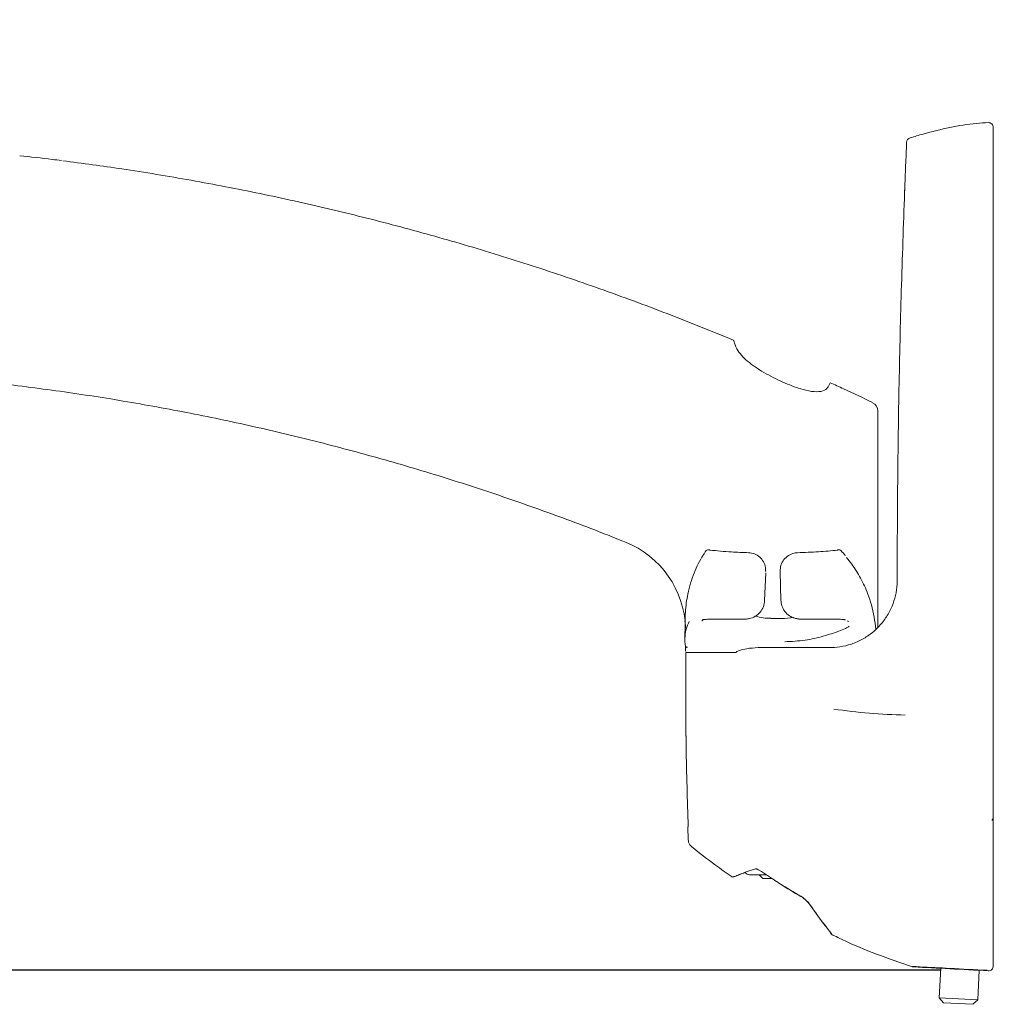
# Model space of a CAD drawing. Units: inches. Extents: x 3 to 99.2, y 1.4 to 64.8.
# Drawn here: x 55 to 61.3, y 17.3 to 23.7 of the extents above; entities that cross this region are included whole.
import ezdxf

# ---------------------------------------------------------------- set-up
doc = ezdxf.new("R2010")
doc.units = ezdxf.units.IN
doc.header["$LTSCALE"] = 6
doc.header["$MEASUREMENT"] = 0
doc.layers.add('LAYER_1', color=5, linetype='Continuous')
doc.styles.add('SLDTEXTSTYLE0', font='TXT', dxfattribs={"width": 0.75})
doc.dimstyles.new('SLDDIMSTYLE1', dxfattribs={"dimtxt": 0.5, "dimasz": 0.78, "dimexe": 0, "dimexo": 0.0625, "dimgap": 0.125, "dimtad": 0, "dimtih": 1, "dimtoh": 1, "dimrnd": 1e-09, "dimzin": 12, "dimdsep": 46, "dimtxsty": 'SLDTEXTSTYLE0', "dimsah": 1, "dimcen": 0.09, "dimadec": 0, "dimazin": 3, "dimtfac": 1, "dimtofl": 0, "dimtmove": 0, "dimatfit": 3, "dimfxl": 1, "dimfrac": 2, "dimtolj": 1, "dimtzin": 12, "dimarcsym": 0})

# ---------------------------------------------------------------- blocks, each defined once
blk = doc.blocks.new('_D')
at = {"layer": 'LAYER_1'}
for p, q in [((50.421, 23.7414), (47.7422, 23.7414)), ((48.4922, 23.7414), (48.4922, 21.5066)), ((47.534, 20.6037), (47.4324, 20.6037)), ((47.4324, 20.6037), (47.4324, 19.8099)), ((49.4504, 20.6037), (49.5519, 20.6037)), ((49.5519, 20.6037), (49.5519, 19.8099)), ((47.4324, 19.8099), (47.534, 19.8099)), ((49.5519, 19.8099), (49.4504, 19.8099)), ((48.4922, 17.5639), (48.4922, 19.7084)), ((60.9773, 17.5639), (47.7422, 17.5639))]:
    blk.add_line(p, q, dxfattribs=at)
for points in [[(48.4922, 23.7414), (48.3722, 22.9614), (48.6122, 22.9614)], [(48.4922, 17.5639), (48.6122, 18.3439), (48.3722, 18.3439)]]:
    blk.add_solid(points, dxfattribs=at)
at = {"layer": 'LAYER_1', "char_height": 0.5, "attachment_point": 1, "style": 'SLDTEXTSTYLE0'}
for s, insert in [('6.18', (47.6425, 21.3498, 0.0039)), ('156.9', (47.6609, 20.4545, 0.0039))]:
    blk.add_mtext(s, dxfattribs=dict(at, insert=insert))

msp = doc.modelspace()

# ---------------------------------------------------------------- linework, layer by layer
at = {"color": 7, "linetype": 'Continuous', "lineweight": 15}
for p, q in [((60.7463, 22.7901), (60.7456, 22.7734)), ((61.3163, 22.7684), (61.3163, 22.6916)), ((60.741, 22.6557), (60.74, 22.6301)), ((60.5663, 19.7893), (60.5663, 21.1964)), ((58.9004, 20.3548), (58.9245, 20.3451)), ((59.8364, 20.1574), (59.8359, 20.1673)), ((59.9354, 19.9676), (59.9298, 20.1562)), ((59.8294, 19.9672), (59.8366, 20.1466)), ((59.5071, 19.8458), (59.7045, 19.8464)), ((60.0162, 19.8557), (59.9594, 19.851)), ((60.0607, 19.8468), (60.0617, 19.8464)), ((60.0617, 19.8464), (60.2638, 19.8458)), ((59.312, 19.8274), (59.3108, 19.7078)), ((60.3683, 19.8339), (60.3757, 19.8308)), ((59.3143, 19.6737), (59.314, 19.6604)), ((59.314, 19.6604), (59.3143, 19.6443)), ((59.314, 19.6604), (59.3183, 19.6604)), ((60.2766, 19.6608), (60.2837, 19.6612)), ((60.2837, 19.6612), (60.3002, 19.6633)), ((59.3163, 19.6295), (59.3163, 19.6295)), ((59.6446, 19.6295), (59.5808, 19.6295)), ((59.3303, 18.4965), (59.3327, 18.4124)), ((59.6256, 18.1715), (59.6259, 18.1715)), ((59.6262, 18.1716), (59.6259, 18.1716)), ((59.73, 18.1847), (59.8374, 18.1847)), ((59.7944, 18.1847), (59.8181, 18.1611)), ((59.8181, 18.1611), (59.8744, 18.1611)), ((60.2575, 17.8056), (60.2612, 17.8011)), ((60.2611, 17.8014), (60.2609, 17.8016)), ((60.6526, 17.6344), (60.7846, 17.5894)), ((60.9753, 17.577), (60.9652, 17.3842)), ((61.2148, 17.3712), (61.2249, 17.5639)), ((60.9652, 17.3842), (60.9933, 17.353)), ((61.2148, 17.3712), (60.9652, 17.3842)), ((61.1836, 17.343), (60.9933, 17.353)), ((61.1836, 17.343), (61.2148, 17.3712))]:
    msp.add_line(p, q, dxfattribs=at)
at = {"color": 7, "linetype": 'Continuous', "lineweight": 15, "flags": 128}
for points in [[(59.4407, 20.2783), (59.4423, 20.2831), (59.4441, 20.2863)], [(59.4677, 20.2971), (59.4701, 20.2964), (59.4727, 20.2945)], [(60.3078, 20.2971), (60.3056, 20.2964), (60.3032, 20.2945)], [(59.8694, 19.8509), (59.8694, 19.8509), (59.8692, 19.8509)], [(60.3481, 19.8428), (60.3505, 19.8423), (60.3553, 19.842)], [(61.3079, 18.5374), (61.3098, 18.5434), (61.3114, 18.5491)], [(59.7887, 18.2166), (59.7889, 18.2169), (59.7895, 18.2179)], [(60.0809, 18.0335), (60.081, 18.0337), (60.0816, 18.0348)]]:
    msp.add_lwpolyline(points, dxfattribs=at)
at = {"color": 7, "linetype": 'Continuous', "lineweight": 15}
for centre, radius, start, end in [((61.285, 23.0413), 0.0313, 0, 91.70288), ((60.784, 22.9436), 0.0312, 106.53422, 177.52044), ((60.5038, 21.1964), 0.0625, 0, 64.22401), ((58.6913, 19.7669), 0.625, 2.0293, 68.02149), ((59.4648, 20.2722), 0.025, 83.22238, 145.67928), ((60.3105, 20.2723), 0.025, 42.61514, 96.32627), ((60.313, 20.2746), 0.0216, 10.03547, 46.04686), ((59.4248, 19.8666), 0.0246, 268.3747, 292.82262), ((59.3385, 19.6795), 0.0249, 179.90799, 209.18287), ((59.3293, 19.6445), 0.015, 181, 214.60321), ((59.3386, 19.6796), 0.025, 203.82245, 209.18562), ((60.8209, 22.9111), 3.6895, 261.54725, 268.79685), ((59.3953, 18.4148), 0.0625, 182.27045, 196.30497), ((59.3953, 18.4148), 0.0625, 196.30699, 231.05644), ((59.73, 18.216), 0.0312, 213.34846, 270), ((60.1103, 18.0192), 0.00844, 214.75472, 262.42923), ((60.1103, 18.0183), 0.00844, 214.6592, 262.45738), ((60.2659, 17.8097), 0.00907, 219.44993, 264.25582), ((60.7939, 17.6178), 0.0312, 251.8595, 267.00007), ((61.285, 17.5921), 0.0312, 267, 0)]:
    msp.add_arc(centre, radius, start, end, dxfattribs=at)
for points, knots in [([(61.2841, 23.0723), (61.2583, 23.071), (61.1739, 23.0668), (61.0318, 23.043), (60.8889, 23.0069), (60.8036, 22.9819), (60.7751, 22.9735)], [0, 0, 0, 0, 0.149352, 0.487225, 0.828835, 1, 1, 1, 1]), ([(60.7751, 22.9735), (60.8036, 22.9819), (60.8889, 23.0069), (61.0318, 23.043), (61.1739, 23.0668), (61.2583, 23.071), (61.2841, 23.0723)], [0, 0, 0, 0, 0.1711654, 0.5127751, 0.8506479, 1, 1, 1, 1]), ([(61.3163, 23.0412), (61.3163, 23.0286), (61.3163, 23.0038), (61.3163, 22.9149), (61.3163, 22.8199), (61.3163, 22.7684)], [0, 0, 0, 0, 0.318538, 0.630702, 1, 1, 1, 1]), ([(60.7418, 22.678), (60.7431, 22.7108), (60.7457, 22.777), (60.7492, 22.8604), (60.752, 22.9271), (60.7526, 22.9389), (60.7528, 22.9449)], [0, 0, 0, 0, 0.206774, 0.416565, 0.704134, 1, 1, 1, 1]), ([(55.2589, 22.8254), (55.2387, 22.8283), (55.1481, 22.8409), (55.0571, 22.8499), (54.9863, 22.8569)], [0, 0, 0, 0, 0.2223412, 1, 1, 1, 1]), ([(59.6279, 21.6581), (59.4841, 21.7166), (59.1963, 21.8337), (58.7594, 21.9944), (58.3198, 22.1438), (57.8789, 22.2802), (57.4372, 22.4037), (56.9942, 22.5145), (56.549, 22.6132), (56.1009, 22.6994), (55.6736, 22.7708), (55.3949, 22.8075), (55.2671, 22.8243)], [0, 0, 0, 0, 0.102882, 0.205863, 0.308381, 0.410471, 0.511642, 0.61226, 0.712986, 0.813773, 0.914567, 1, 1, 1, 1]), ([(60.6913, 20.0983), (60.6919, 20.3114), (60.6931, 20.7381), (60.7028, 21.379), (60.718, 22.0203), (60.7334, 22.4454), (60.741, 22.6582)], [0, 0, 0, 0, 0.248555, 0.497679, 0.748545, 1, 1, 1, 1]), ([(60.741, 22.6582), (60.7411, 22.6588), (60.7412, 22.6627), (60.7415, 22.6705), (60.7417, 22.6754), (60.7418, 22.678)], [0, 0, 0, 0, 0.077534, 0.502105, 1, 1, 1, 1]), ([(61.3163, 22.6916), (61.3163, 22.6889), (61.3163, 22.6838), (61.3163, 22.6759), (61.3163, 22.6718), (61.3163, 22.6712)], [0, 0, 0, 0, 0.491544, 0.93052, 1, 1, 1, 1]), ([(61.3163, 22.6712), (61.3163, 22.4424), (61.3163, 22.0507), (61.3163, 21.4914), (61.3163, 20.9963), (61.3163, 20.4992), (61.3163, 19.9977), (61.3163, 19.4937), (61.3163, 18.987), (61.3163, 18.481), (61.3163, 18.1455), (61.3163, 17.9778)], [0, 0, 0, 0, 0.147486, 0.25245, 0.357415, 0.462999, 0.568583, 0.676104, 0.783625, 0.891813, 1, 1, 1, 1]), ([(60.74, 22.6301), (60.7398, 22.627), (60.7396, 22.6207), (60.739, 22.6057), (60.7386, 22.5946), (60.7384, 22.5889)], [0, 0, 0, 0, 0.326274, 0.650667, 1, 1, 1, 1]), ([(59.6329, 21.64), (59.6311, 21.6459), (59.6279, 21.6564), (59.6277, 21.657), (59.6276, 21.6573)], [0, 0, 0, 0, 0.559054, 1, 1, 1, 1]), ([(59.6329, 21.64), (59.6394, 21.6237), (59.6566, 21.5804), (59.7242, 21.5127), (59.8168, 21.4521), (59.8992, 21.4087), (59.961, 21.3801), (60.0218, 21.3558), (60.0871, 21.3346), (60.1544, 21.321), (60.2106, 21.3257), (60.2388, 21.3456), (60.2468, 21.3628), (60.2494, 21.3683)], [0, 0, 0, 0, 0.094562, 0.252033, 0.405208, 0.478575, 0.551893, 0.619478, 0.686973, 0.780427, 0.874222, 0.960226, 1, 1, 1, 1]), ([(54.0816, 21.4461), (54.2142, 21.4366), (54.494, 21.4167), (54.9198, 21.3711), (55.359, 21.3127), (55.7966, 21.2417), (56.232, 21.1586), (56.6649, 21.0632), (57.0948, 20.9558), (57.5214, 20.8363), (57.9442, 20.7052), (58.3625, 20.5614), (58.6813, 20.4446), (58.859, 20.3718), (58.9004, 20.3548)], [0, 0, 0, 0, 0.080343, 0.169602, 0.258906, 0.348242, 0.43759, 0.526929, 0.616245, 0.705519, 0.794738, 0.883885, 0.972948, 1, 1, 1, 1]), ([(60.2546, 21.3813), (60.2547, 21.3816), (60.2552, 21.3828), (60.2517, 21.3741), (60.2494, 21.3683)], [0, 0, 0, 0, 0.326643, 1, 1, 1, 1]), ([(60.5313, 21.2535), (60.4686, 21.2837), (60.3771, 21.3278), (60.2843, 21.3693), (60.2551, 21.3824)], [0, 0, 0, 0, 0.684784, 1, 1, 1, 1]), ([(59.4727, 20.2945), (59.5189, 20.2899), (59.5989, 20.2819), (59.6875, 20.279), (59.7249, 20.2778)], [0, 0, 0, 0, 0.577003, 1, 1, 1, 1]), ([(60.044, 20.2778), (60.0898, 20.2793), (60.1798, 20.2822), (60.2626, 20.2904), (60.3032, 20.2945)], [0, 0, 0, 0, 0.508866, 1, 1, 1, 1]), ([(60.354, 20.2577), (60.3486, 20.265), (60.3401, 20.2763), (60.3307, 20.286), (60.3274, 20.2894)], [0, 0, 0, 0, 0.648295, 1, 1, 1, 1]), ([(59.4407, 20.2783), (59.4373, 20.2731), (59.41, 20.2321), (59.3674, 20.1483), (59.3353, 20.0412), (59.3165, 19.9355), (59.3131, 19.8704), (59.3109, 19.8274)], [0, 0, 0, 0, 0.044731, 0.352986, 0.662834, 0.777082, 1, 1, 1, 1]), ([(59.7249, 20.2778), (59.7382, 20.2759), (59.7647, 20.2722), (59.7988, 20.2505), (59.8235, 20.2195), (59.8355, 20.1863), (59.8359, 20.1646), (59.836, 20.1561)], [0, 0, 0, 0, 0.215671, 0.432101, 0.646063, 0.861984, 1, 1, 1, 1]), ([(59.9298, 20.1562), (59.9308, 20.1699), (59.9327, 20.1974), (59.9532, 20.2341), (59.9837, 20.2615), (60.016, 20.2751), (60.0367, 20.2771), (60.044, 20.2778)], [0, 0, 0, 0, 0.223252, 0.447435, 0.667177, 0.882083, 1, 1, 1, 1]), ([(60.5524, 19.7811), (60.5492, 19.8076), (60.5386, 19.8939), (60.5119, 19.9828), (60.4717, 20.0797), (60.4273, 20.1598), (60.3858, 20.219), (60.3621, 20.2463), (60.3619, 20.2466)], [0, 0, 0, 0, 0.128131, 0.416846, 0.532898, 0.764989, 0.997745, 1, 1, 1, 1]), ([(60.3002, 19.6633), (60.3254, 19.6673), (60.3758, 19.6753), (60.4486, 19.7041), (60.5163, 19.7454), (60.5753, 19.798), (60.6234, 19.8602), (60.6701, 19.9485), (60.69, 20.032), (60.6911, 20.0896), (60.6913, 20.0983)], [0, 0, 0, 0, 0.126199, 0.252355, 0.378456, 0.5045, 0.622735, 0.740931, 0.960751, 1, 1, 1, 1]), ([(59.7045, 19.8464), (59.7132, 19.847), (59.7355, 19.8484), (59.7697, 19.8624), (59.8015, 19.8894), (59.8238, 19.9258), (59.8276, 19.9534), (59.8294, 19.9672)], [0, 0, 0, 0, 0.137903, 0.352835, 0.567835, 0.783983, 1, 1, 1, 1]), ([(60.0607, 19.8468), (60.0466, 19.8482), (60.0185, 19.8509), (59.9809, 19.8724), (59.9527, 19.9038), (59.9381, 19.9376), (59.9361, 19.9594), (59.9354, 19.9676)], [0, 0, 0, 0, 0.219483, 0.439779, 0.657012, 0.87225, 1, 1, 1, 1]), ([(59.4222, 19.8347), (59.4227, 19.8353), (59.4268, 19.841), (59.4311, 19.842), (59.4349, 19.843)], [0, 0, 0, 0, 0.108768, 1, 1, 1, 1]), ([(59.4241, 19.842), (59.4275, 19.8427), (59.4347, 19.8442), (59.464, 19.8453), (59.4927, 19.8456), (59.5071, 19.8458)], [0, 0, 0, 0, 0.319913, 0.659574, 1, 1, 1, 1]), ([(59.8693, 19.8515), (59.8528, 19.8519), (59.819, 19.8527), (59.7865, 19.861), (59.7697, 19.8653)], [0, 0, 0, 0, 0.48655, 1, 1, 1, 1]), ([(59.9594, 19.8509), (59.954, 19.8509), (59.9239, 19.8506), (59.8939, 19.8508), (59.8694, 19.851)], [0, 0, 0, 0, 0.181403, 1, 1, 1, 1]), ([(60.0162, 19.8557), (60.0176, 19.8549), (60.0312, 19.8471), (60.0472, 19.8468), (60.0617, 19.8464)], [0, 0, 0, 0, 0.099127, 1, 1, 1, 1]), ([(60.2638, 19.8458), (60.278, 19.8456), (60.3072, 19.8454), (60.3404, 19.8443), (60.3503, 19.8427), (60.3553, 19.842)], [0, 0, 0, 0, 0.322128, 0.661551, 1, 1, 1, 1]), ([(59.3136, 19.6796), (59.3125, 19.6841), (59.3102, 19.6931), (59.3106, 19.7289), (59.3161, 19.7834), (59.3316, 19.8149), (59.3392, 19.8304)], [0, 0, 0, 0, 0.167458, 0.335692, 0.673715, 1, 1, 1, 1]), ([(60.3791, 19.8005), (60.3788, 19.8002), (60.3729, 19.7922), (60.3161, 19.7687), (60.218, 19.7354), (60.094, 19.7055), (60.0049, 19.7011), (59.9601, 19.6988)], [0, 0, 0, 0, 0.01304, 0.277143, 0.529193, 0.763303, 1, 1, 1, 1]), ([(59.3167, 19.6674), (59.3172, 19.6668), (59.3195, 19.6636), (59.3242, 19.6638), (59.3281, 19.664)], [0, 0, 0, 0, 0.184601, 1, 1, 1, 1]), ([(59.3168, 19.6672), (59.317, 19.6669), (59.3174, 19.6661), (59.3176, 19.6654), (59.3177, 19.665), (59.3177, 19.665), (59.3177, 19.665)], [0, 0, 0, 0, 0.203078, 0.578793, 0.899098, 1, 1, 1, 1]), ([(59.3184, 19.6607), (59.3184, 19.6606), (59.3184, 19.6606), (59.3184, 19.6606), (59.3184, 19.6605), (59.3184, 19.6605), (59.3183, 19.6604), (59.3183, 19.6604), (59.3183, 19.6604), (59.3183, 19.6604)], [0, 0, 0, 0, 0.027436, 0.08107, 0.145981, 0.308005, 0.460807, 0.680723, 1, 1, 1, 1]), ([(59.6446, 19.6295), (59.6447, 19.63), (59.6448, 19.631), (59.646, 19.6329), (59.6509, 19.637), (59.673, 19.6458), (59.7182, 19.6564), (59.7621, 19.6592), (59.7869, 19.6608)], [0, 0, 0, 0, 0.00818, 0.018695, 0.04368, 0.137908, 0.512018, 1, 1, 1, 1]), ([(59.7869, 19.6608), (59.866, 19.6608), (60.0247, 19.6608), (60.1925, 19.6608), (60.2766, 19.6608)], [0, 0, 0, 0, 0.498777, 1, 1, 1, 1]), ([(59.3163, 19.6295), (59.3163, 19.6061), (59.3163, 19.5567), (59.3166, 19.3523), (59.317, 18.998), (59.3271, 18.67), (59.3324, 18.4968)], [0, 0, 0, 0, 0.0619298, 0.1310384, 0.5410427, 1, 1, 1, 1]), ([(59.5808, 19.6295), (59.5641, 19.6295), (59.5193, 19.6295), (59.456, 19.6295), (59.3957, 19.6295), (59.3517, 19.6295), (59.3222, 19.6295), (59.3183, 19.6295), (59.3163, 19.6295)], [0, 0, 0, 0, 0.105202, 0.282226, 0.459251, 0.636275, 0.8133, 1, 1, 1, 1]), ([(59.3324, 18.4968), (59.3271, 18.67), (59.3173, 18.9877), (59.3166, 19.3607), (59.3163, 19.565), (59.3163, 19.6249), (59.3163, 19.6295)], [0, 0, 0, 0, 0.458957, 0.841587, 0.987658, 1, 1, 1, 1]), ([(59.3561, 18.3663), (59.4067, 18.326), (59.4902, 18.2593), (59.5782, 18.1988), (59.6129, 18.1749)], [0, 0, 0, 0, 0.605507, 1, 1, 1, 1]), ([(59.6121, 18.1738), (59.6129, 18.1733), (59.6145, 18.1723), (59.617, 18.1716), (59.6191, 18.1712), (59.6206, 18.1711), (59.6214, 18.1712), (59.6217, 18.1712), (59.622, 18.1712), (59.6225, 18.1712), (59.6233, 18.1713), (59.6249, 18.1714), (59.6259, 18.1714)], [0, 0, 0, 0, 0.108161, 0.222022, 0.311452, 0.372358, 0.400006, 0.42007, 0.448037, 0.505278, 0.726604, 1, 1, 1, 1]), ([(59.623, 18.1713), (59.623, 18.1713), (59.623, 18.1713), (59.6236, 18.1714), (59.6253, 18.1715), (59.6262, 18.1715)], [0, 0, 0, 0, 0.115281, 0.483505, 1, 1, 1, 1]), ([(59.6258, 18.1722), (59.6283, 18.1722), (59.632, 18.1723), (59.6355, 18.174), (59.6368, 18.1746)], [0, 0, 0, 0, 0.649793, 1, 1, 1, 1]), ([(59.629, 18.1724), (59.6304, 18.1725), (59.6331, 18.1726), (59.6355, 18.1738), (59.6367, 18.1744)], [0, 0, 0, 0, 0.51951, 1, 1, 1, 1]), ([(59.6349, 18.1734), (59.6446, 18.1776), (59.6893, 18.1967), (59.7361, 18.2123), (59.7734, 18.2234), (59.7752, 18.2239)], [0, 0, 0, 0, 0.20727, 0.962819, 1, 1, 1, 1]), ([(59.6349, 18.1733), (59.6445, 18.1774), (59.6676, 18.1873), (59.6909, 18.1948), (59.7044, 18.1992)], [0, 0, 0, 0, 0.417721, 1, 1, 1, 1]), ([(59.7738, 18.2237), (59.7738, 18.2237), (59.7736, 18.2237), (59.7743, 18.2236), (59.776, 18.2232), (59.7788, 18.2222), (59.7831, 18.2201), (59.7867, 18.2181), (59.7886, 18.2166), (59.7887, 18.2166)], [0, 0, 0, 0, 0.013334, 0.148139, 0.280256, 0.445527, 0.666876, 0.982182, 1, 1, 1, 1]), ([(59.7895, 18.2179), (59.8415, 18.1834), (59.9373, 18.1199), (60.0363, 18.0615), (60.0816, 18.0348)], [0, 0, 0, 0, 0.542684, 1, 1, 1, 1]), ([(60.0816, 18.0339), (60.0362, 18.0605), (59.9666, 18.1012), (59.8992, 18.1456), (59.8758, 18.1611)], [0, 0, 0, 0, 0.6518471, 1, 1, 1, 1]), ([(60.0809, 18.0334), (60.0823, 18.0326), (60.0869, 18.03), (60.0943, 18.0242), (60.1007, 18.0181), (60.1027, 18.0152), (60.1033, 18.0143)], [0, 0, 0, 0, 0.142285, 0.459459, 0.840224, 1, 1, 1, 1]), ([(60.0809, 18.0325), (60.0823, 18.0317), (60.0868, 18.0292), (60.0941, 18.0235), (60.1006, 18.0173), (60.1026, 18.0143), (60.1033, 18.0134)], [0, 0, 0, 0, 0.134895, 0.450752, 0.830366, 1, 1, 1, 1]), ([(60.1092, 18.0108), (60.1136, 18.0046), (60.1354, 17.9734), (60.1867, 17.9015), (60.2349, 17.8395), (60.265, 17.8007)], [0, 0, 0, 0, 0.085713, 0.428579, 1, 1, 1, 1]), ([(60.2649, 17.8006), (60.2603, 17.8063), (60.2376, 17.8347), (60.1851, 17.9028), (60.1384, 17.9687), (60.1092, 18.0099)], [0, 0, 0, 0, 0.0858419, 0.4292419, 1, 1, 1, 1]), ([(61.3163, 17.9778), (61.3163, 17.9744), (61.3163, 17.9677), (61.3163, 17.9627), (61.3163, 17.9602)], [0, 0, 0, 0, 0.499958, 1, 1, 1, 1]), ([(61.3163, 17.9602), (61.3163, 17.9235), (61.3163, 17.8498), (61.3163, 17.7521), (61.3163, 17.6634), (61.3163, 17.6159), (61.3163, 17.5921)], [0, 0, 0, 0, 0.241638, 0.484995, 0.741451, 1, 1, 1, 1]), ([(60.2576, 17.8057), (60.2588, 17.804), (60.2607, 17.8013), (60.2632, 17.7996), (60.2642, 17.7989)], [0, 0, 0, 0, 0.616304, 1, 1, 1, 1]), ([(60.2609, 17.8016), (60.2619, 17.8005), (60.2638, 17.7983), (60.2648, 17.7971), (60.2649, 17.797), (60.2649, 17.7969)], [0, 0, 0, 0, 0.476909, 0.887731, 1, 1, 1, 1]), ([(60.261, 17.8013), (60.2617, 17.8005), (60.2636, 17.7984), (60.2647, 17.7971), (60.2653, 17.7964), (60.2656, 17.7962), (60.266, 17.7957), (60.2668, 17.7949), (60.2682, 17.7937), (60.2697, 17.793), (60.2704, 17.7926)], [0, 0, 0, 0, 0.228658, 0.531247, 0.648638, 0.721977, 0.748513, 0.78137, 0.89289, 1, 1, 1, 1]), ([(60.271, 17.7939), (60.3023, 17.7789), (60.4045, 17.7296), (60.5321, 17.6766), (60.6297, 17.6429), (60.6528, 17.6349)], [0, 0, 0, 0, 0.251809, 0.822686, 1, 1, 1, 1]), ([(60.7902, 17.5892), (60.8062, 17.5883), (60.8865, 17.5841), (61.0424, 17.576), (61.1953, 17.5681), (61.2773, 17.5639)], [0, 0, 0, 0, 0.103843, 0.519313, 1, 1, 1, 1]), ([(60.7945, 17.5865), (60.7954, 17.5864), (60.7963, 17.5864), (60.7975, 17.5863), (60.7976, 17.5863)], [0, 0, 0, 0, 0.950962, 1, 1, 1, 1]), ([(60.7978, 17.5863), (60.7966, 17.5864), (60.7953, 17.5864), (60.7946, 17.5865), (60.7945, 17.5865)], [0, 0, 0, 0, 0.952931, 1, 1, 1, 1]), ([(61.2834, 17.5608), (61.1988, 17.5653), (61.0288, 17.5742), (60.8751, 17.5822), (60.7978, 17.5863)], [0, 0, 0, 0, 0.497327, 1, 1, 1, 1])]:
    msp.add_open_spline(points, degree=3, knots=knots, dxfattribs=at)

# ---------------------------------------------------------------- dimensions: what is measured, and where the dimension line sits
at = {"layer": 'LAYER_1'}
dim = msp.add_linear_dim(base=(48.4922, 23.7414), p1=(61.2773, 17.5639), p2=(50.721, 23.7414), angle=90, dimstyle='SLDDIMSTYLE1', dxfattribs=at)
dim.commit()
dim.dimension.update_dxf_attribs({"geometry": '_D', "text_midpoint": (48.4922, 20.6075), "dimtype": 160})

doc.saveas('drawing.dxf')
